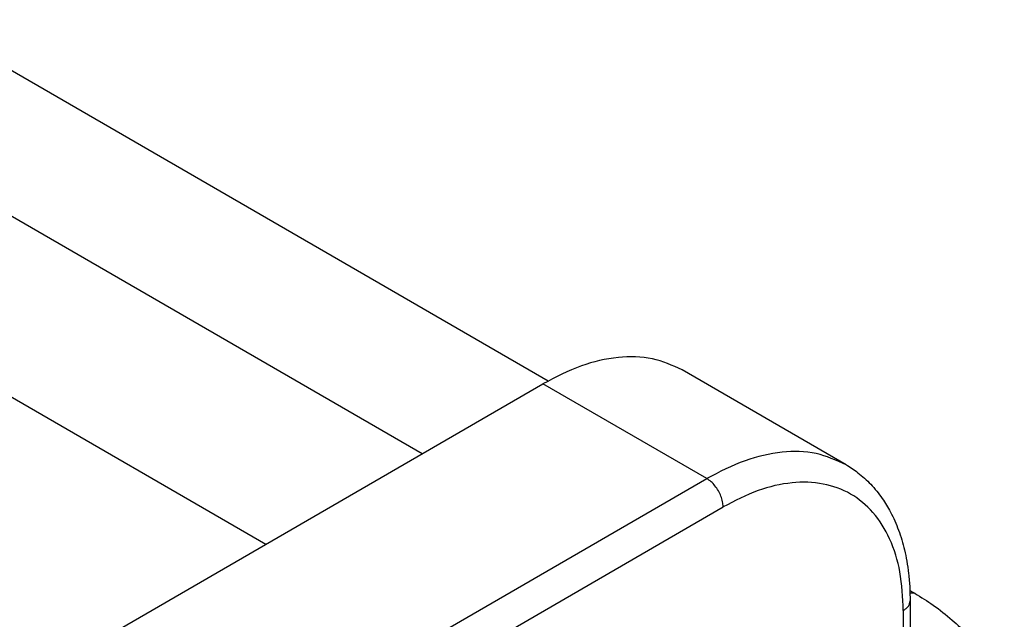
# Model space of a CAD drawing. Units: millimetres. Extents: x -245 to 52, y 343 to 553.
# Drawn here: x -204 to -198, y 378 to 382 of the extents above; entities that cross this region are included whole.
import ezdxf

# ---------------------------------------------------------------- set-up
doc = ezdxf.new("R2010")
doc.units = ezdxf.units.MM

msp = doc.modelspace()

# ---------------------------------------------------------------- linework, layer by layer
at = {"color": 2, "linetype": 'Continuous'}
for p, q in [((-221.1451, 391.3), (-201.0765, 379.6849)), ((-221.9935, 390.8492), (-201.8906, 379.2142)), ((-221.9935, 389.6767), (-202.9036, 378.6279)), ((-199.1467, 379.1427), (-200.2074, 379.7566)), ((-205.829, 376.9348), (-201.109, 379.6665)), ((-200.0484, 379.0527), (-201.109, 379.6665)), ((-204.7455, 376.3341), (-200.0484, 379.0527)), ((-204.6394, 376.1504), (-199.9423, 378.8689)), ((-198.7316, 378.2601), (-198.7316, 377.9909)), ((-198.7756, 378.1987), (-198.7756, 377.9296))]:
    msp.add_line(p, q, dxfattribs=at)
for points, knots in [([(-200.2074, 379.7566), (-200.2706, 379.7849), (-200.4016, 379.8437), (-200.6308, 379.8449), (-200.8732, 379.7893), (-201.0275, 379.7089), (-201.109, 379.6665)], [0, 0, 0, 0, 0.2059173, 0.4265173, 0.6719383, 0.9464085, 0.9464085, 0.9464085, 0.9464085]), ([(-199.1467, 379.1427), (-199.2099, 379.171), (-199.3409, 379.2298), (-199.5701, 379.231), (-199.8125, 379.1754), (-199.9669, 379.0951), (-200.0484, 379.0527)], [0, 0, 0, 0, 0.2059173, 0.4265173, 0.6719383, 0.9464085, 0.9464085, 0.9464085, 0.9464085]), ([(-199.1467, 379.1427), (-199.1204, 379.1261), (-199.0626, 379.0895), (-198.983, 379.0161), (-198.9128, 378.9297), (-198.8526, 378.8299), (-198.8033, 378.7182), (-198.7714, 378.6107), (-198.7519, 378.5158), (-198.7402, 378.434), (-198.7329, 378.3477), (-198.7321, 378.2886), (-198.7316, 378.2601)], [0, 0, 0, 0, 0.093145, 0.204786, 0.323149, 0.425982, 0.553679, 0.688356, 0.761524, 0.844138, 0.935862, 1.021391, 1.021391, 1.021391, 1.021391]), ([(-199.9423, 378.8689), (-199.9431, 378.8803), (-199.9447, 378.904), (-199.9559, 378.9392), (-199.9725, 378.9739), (-199.9943, 379.0056), (-200.0192, 379.033), (-200.0389, 379.0463), (-200.0484, 379.0527)], [0, 0, 0, 0, 0.0339443, 0.071121, 0.1100492, 0.14899, 0.1862028, 0.2202009, 0.2202009, 0.2202009, 0.2202009]), ([(-198.7756, 378.1987), (-198.7794, 378.2823), (-198.7866, 378.4409), (-198.853, 378.659), (-198.961, 378.8359), (-199.1118, 378.9621), (-199.2968, 379.0287), (-199.5044, 379.0332), (-199.7267, 378.981), (-199.8678, 378.9077), (-199.9423, 378.8689)], [0, 0, 0, 0, 0.250534, 0.474588, 0.676086, 0.864327, 1.052701, 1.254556, 1.479088, 1.730128, 1.730128, 1.730128, 1.730128]), ([(-198.733, 378.3285), (-198.7305, 378.327), (-198.7254, 378.3241), (-198.7173, 378.3193), (-198.7088, 378.3143), (-198.7028, 378.3108), (-198.6999, 378.3091)], [0, 0, 0, 0, 0.00882092, 0.01763497, 0.02822161, 0.03845115, 0.03845115, 0.03845115, 0.03845115]), ([(-198.7756, 378.1987), (-198.7691, 378.2028), (-198.7569, 378.2106), (-198.7429, 378.2258), (-198.7334, 378.2424), (-198.7322, 378.2543), (-198.7316, 378.2601)], [0, 0, 0, 0, 0.02282681, 0.04325772, 0.06164517, 0.07882565, 0.07882565, 0.07882565, 0.07882565]), ([(-198.6999, 378.3091), (-198.7053, 378.3093), (-198.7161, 378.3098), (-198.7269, 378.3097), (-198.7324, 378.3097)], [0, 0, 0, 0, 0.01616999, 0.03251206, 0.03251206, 0.03251206, 0.03251206]), ([(-198.6999, 378.3091), (-198.6602, 378.2844), (-198.5761, 378.2321), (-198.4622, 378.1422), (-198.3602, 378.0437), (-198.2529, 377.912), (-198.1511, 377.7342), (-198.1312, 377.5775), (-198.1215, 377.5016)], [0, 0, 0, 0, 0.140131, 0.296979, 0.434161, 0.56444, 0.806992, 1.034591, 1.034591, 1.034591, 1.034591])]:
    msp.add_open_spline(points, degree=3, knots=knots, dxfattribs=at)

doc.saveas('drawing.dxf')
